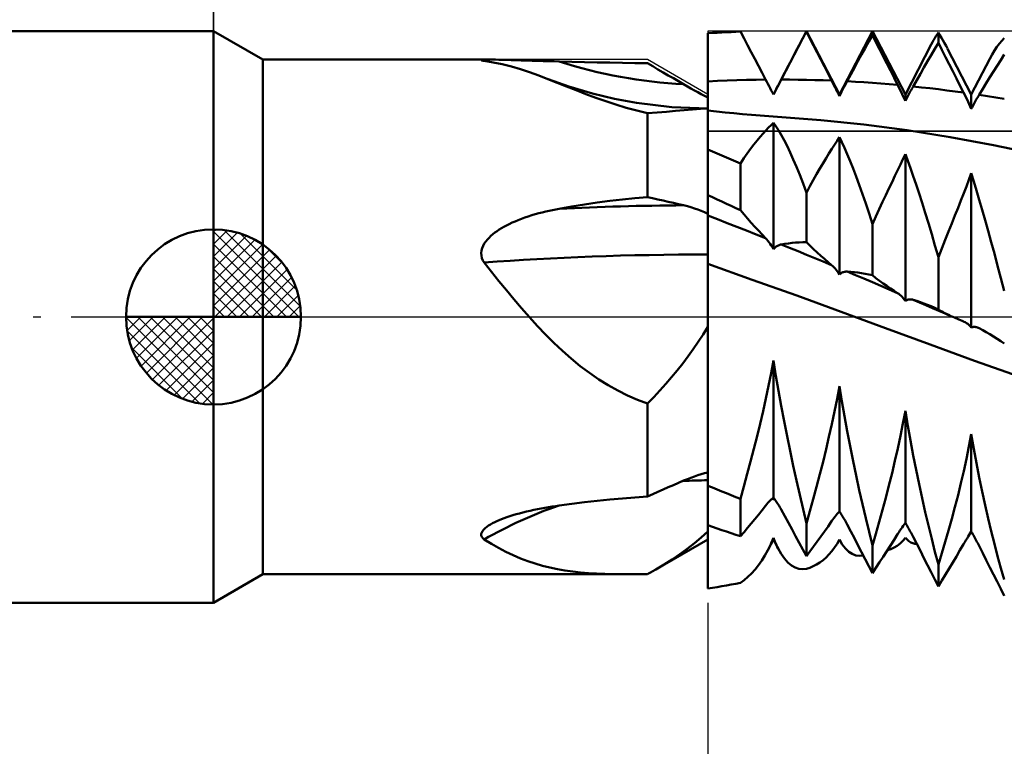
# Model space of a CAD drawing. Units: millimetres. Extents: x -81 to 97, y -45 to 45.
# Drawn here: x -7 to 28, y -15 to 10 of the extents above; entities that cross this region are included whole.
import ezdxf

# ---------------------------------------------------------------- set-up
doc = ezdxf.new("R2010")
doc.units = ezdxf.units.MM
doc.header["$LTSCALE"] = 5.35
doc.linetypes.add('cc_dim_arrow', pattern=[0])
doc.linetypes.add('LONGDASH_DASH', pattern=[0.85, 0.4, -0.2, 0.05, -0.2])
for name, color, linetype in [('1', 4, 'CONTINUOUS'), ('2', 7, 'CONTINUOUS'), ('4', 2, 'LONGDASH_DASH'), ('CUT', 1, 'CONTINUOUS'), ('NOCUT', 7, 'CONTINUOUS'), ('SK1', 4, 'CONTINUOUS'), ('SK2', 7, 'CONTINUOUS'), ('SK4', 2, 'LONGDASH_DASH')]:
    doc.layers.add(name, color=color, linetype=linetype)

msp = doc.modelspace()

# ---------------------------------------------------------------- linework, layer by layer
at = {"color": 4, "linetype": 'cc_dim_arrow'}
for p, q in [((0, 2.983), (0.077, 3.06)), ((0, 2.55), (0.474, 3.024)), ((0, 2.983), (2.983, 0)), ((0, 2.117), (0.83, 2.946)), ((0, 1.684), (1.153, 2.836)), ((0.377, 3.039), (3.039, 0.377)), ((0.932, 2.917), (2.917, 0.932)), ((0, 1.25), (1.447, 2.698)), ((0, 2.55), (2.55, 0)), ((0, 0.817), (1.717, 2.534)), ((1.82, 2.462), (2.462, 1.82)), ((0, 0.384), (1.964, 2.349)), ((0, 2.117), (2.117, 0)), ((0.049, 0), (2.189, 2.14)), ((0.482, 0), (2.392, 1.91)), ((0, 1.684), (1.684, 0)), ((0.915, 0), (2.574, 1.659)), ((1.348, 0), (2.731, 1.383)), ((0, 1.25), (1.25, 0)), ((1.781, 0), (2.864, 1.082)), ((0, 0.817), (0.817, 0)), ((2.214, 0), (2.968, 0.754)), ((0, 0.384), (0.384, 0)), ((2.647, 0), (3.037, 0.39)), ((-3.06, -0.077), (-2.983, 0)), ((-3.024, -0.474), (-2.55, 0)), ((-2.946, -0.83), (-2.117, 0)), ((-2.836, -1.153), (-1.684, 0)), ((-2.698, -1.447), (-1.25, 0)), ((-2.647, 0), (0, -2.647)), ((-2.534, -1.717), (-0.817, 0)), ((-2.349, -1.964), (-0.384, 0)), ((-2.214, 0), (0, -2.214)), ((-1.781, 0), (0, -1.781)), ((-1.348, 0), (0, -1.348)), ((-0.915, 0), (0, -0.915)), ((-0.482, 0), (0, -0.482)), ((-0.049, 0), (0, -0.049)), ((-3.062, -0.019), (-0.019, -3.062)), ((-2.14, -2.189), (0, -0.049)), ((-3.021, -0.492), (-0.492, -3.021)), ((-1.91, -2.392), (0, -0.482)), ((-1.659, -2.574), (0, -0.915)), ((-2.863, -1.084), (-1.084, -2.863)), ((-1.383, -2.731), (0, -1.348)), ((-1.082, -2.864), (0, -1.781)), ((-0.754, -2.968), (0, -2.214)), ((-0.39, -3.037), (0, -2.647))]:
    msp.add_line(p, q, dxfattribs=at)
at = {"layer": '1', "color": 4, "linetype": 'CONTINUOUS', "lineweight": 50}
for p, q in [((1.732, 9), (0, 10)), ((0, -10), (0, 10)), ((19.6, 7.782), (20.755, 10)), ((21.909, 7.782), (20.755, 10)), ((20.755, 9.988), (20.755, 10)), ((21.909, 7.782), (23.064, 10)), ((24.218, 7.782), (23.064, 10)), ((23.064, 9.859), (23.064, 10)), ((17.3, 9.92), (17.463, 9.931)), ((17.3, -9.501), (17.3, 9.92)), ((17.463, 9.931), (17.627, 9.94)), ((17.627, 9.94), (17.791, 9.949)), ((17.791, 9.949), (17.954, 9.957)), ((17.954, 9.957), (18.118, 9.964)), ((18.118, 9.964), (18.282, 9.971)), ((18.282, 9.971), (18.445, 9.977)), ((18.571, 9.74), (18.445, 9.977)), ((18.697, 9.502), (18.571, 9.74)), ((20.503, 9.51), (20.629, 9.75)), ((20.629, 9.75), (20.755, 9.988)), ((20.88, 9.743), (20.755, 9.988)), ((21.006, 9.498), (20.88, 9.743)), ((22.938, 9.632), (23.064, 9.859)), ((23.189, 9.611), (23.064, 9.859)), ((25.167, 9.604), (25.208, 9.677)), ((25.208, 9.677), (25.249, 9.748)), ((25.249, 9.748), (25.29, 9.817)), ((25.29, 9.817), (25.331, 9.883)), ((25.331, 9.883), (25.373, 9.946)), ((25.427, 9.858), (25.373, 9.946)), ((25.373, 9.588), (25.373, 9.946)), ((25.481, 9.767), (25.427, 9.858)), ((25.535, 9.674), (25.481, 9.767)), ((25.588, 9.58), (25.535, 9.674)), ((27.509, 9.558), (27.595, 9.662)), ((27.595, 9.662), (27.682, 9.753)), ((18.823, 9.264), (18.697, 9.502)), ((20.377, 9.271), (20.503, 9.51)), ((21.132, 9.252), (21.006, 9.498)), ((22.686, 9.173), (22.812, 9.403)), ((22.812, 9.403), (22.938, 9.632)), ((23.315, 9.361), (23.189, 9.611)), ((23.441, 9.112), (23.315, 9.361)), ((24.218, 7.782), (25.126, 9.526)), ((25.121, 9.159), (25.247, 9.374)), ((25.126, 9.527), (25.167, 9.604)), ((25.247, 9.374), (25.373, 9.588)), ((25.498, 9.338), (25.373, 9.588)), ((25.624, 9.089), (25.498, 9.338)), ((25.641, 9.483), (25.588, 9.58)), ((25.693, 9.384), (25.641, 9.483)), ((26.527, 7.782), (25.694, 9.382)), ((27.258, 9.18), (27.341, 9.317)), ((27.341, 9.317), (27.425, 9.444)), ((27.425, 9.444), (27.509, 9.558)), ((1.732, 9), (9.655, 9)), ((1.732, -9), (1.732, 9)), ((9.372, 8.981), (9.374, 8.983)), ((9.374, 8.978), (9.372, 8.981)), ((9.374, 8.983), (9.378, 8.986)), ((9.378, 8.975), (9.374, 8.978)), ((9.378, 8.986), (9.384, 8.988)), ((9.386, 8.972), (9.378, 8.975)), ((9.384, 8.988), (9.393, 8.99)), ((9.397, 8.969), (9.386, 8.972)), ((9.393, 8.99), (9.404, 8.991)), ((9.412, 8.965), (9.397, 8.969)), ((9.404, 8.991), (9.417, 8.993)), ((9.431, 8.961), (9.412, 8.965)), ((9.417, 8.993), (9.432, 8.994)), ((9.432, 8.994), (9.448, 8.995)), ((9.448, 8.995), (9.467, 8.996)), ((9.467, 8.996), (9.486, 8.997)), ((9.486, 8.997), (9.507, 8.998)), ((9.507, 8.998), (9.529, 8.999)), ((9.529, 8.999), (9.553, 8.999)), ((9.553, 8.999), (9.577, 9)), ((9.577, 9), (9.602, 9)), ((9.602, 9), (9.628, 9)), ((9.628, 9), (9.655, 9)), ((9.761, 8.999), (9.655, 9)), ((9.875, 8.998), (9.761, 8.999)), ((9.993, 8.996), (9.875, 8.998)), ((10.123, 8.992), (9.993, 8.996)), ((10.265, 8.989), (10.123, 8.992)), ((10.42, 8.984), (10.265, 8.989)), ((10.587, 8.979), (10.42, 8.984)), ((10.766, 8.974), (10.587, 8.979)), ((10.956, 8.968), (10.766, 8.974)), ((11.149, 8.962), (10.956, 8.968)), ((11.344, 8.956), (11.149, 8.962)), ((18.949, 9.024), (18.823, 9.264)), ((19.075, 8.784), (18.949, 9.024)), ((20.125, 8.788), (20.251, 9.03)), ((20.251, 9.03), (20.377, 9.271)), ((21.259, 9.006), (21.132, 9.252)), ((21.385, 8.76), (21.259, 9.006)), ((22.56, 8.941), (22.686, 9.173)), ((23.568, 8.863), (23.441, 9.112)), ((24.995, 8.942), (25.121, 9.159)), ((25.75, 8.84), (25.624, 9.089)), ((26.527, 7.782), (27.176, 9.028)), ((27.177, 9.03), (27.258, 9.18)), ((27.43, 8.787), (27.556, 8.985)), ((27.556, 8.985), (27.682, 9.182)), ((9.452, 8.958), (9.431, 8.961)), ((9.476, 8.954), (9.452, 8.958)), ((9.789, 8.904), (9.476, 8.954)), ((10.107, 8.838), (9.789, 8.904)), ((10.427, 8.756), (10.107, 8.838)), ((10.745, 8.661), (10.427, 8.756)), ((11.064, 8.555), (10.745, 8.661)), ((11.537, 8.951), (11.344, 8.956)), ((11.73, 8.946), (11.537, 8.951)), ((11.919, 8.941), (11.73, 8.946)), ((12.105, 8.936), (11.919, 8.941)), ((12.546, 8.925), (12.105, 8.935)), ((12.987, 8.914), (12.546, 8.925)), ((13.428, 8.904), (12.987, 8.914)), ((13.87, 8.895), (13.428, 8.904)), ((14.311, 8.886), (13.87, 8.895)), ((14.751, 8.878), (14.311, 8.886)), ((15.191, 8.871), (14.751, 8.878)), ((15.374, 8.765), (15.191, 8.871)), ((15.556, 8.659), (15.374, 8.765)), ((15.738, 8.553), (15.556, 8.659)), ((19.202, 8.543), (19.075, 8.784)), ((19.998, 8.546), (20.125, 8.788)), ((21.512, 8.513), (21.385, 8.76)), ((22.307, 8.475), (22.433, 8.709)), ((22.433, 8.709), (22.56, 8.941)), ((23.694, 8.613), (23.568, 8.863)), ((24.743, 8.505), (24.869, 8.724)), ((24.869, 8.724), (24.995, 8.942)), ((25.876, 8.591), (25.75, 8.84)), ((27.304, 8.586), (27.43, 8.787)), ((11.384, 8.44), (11.064, 8.555)), ((11.708, 8.317), (11.384, 8.44)), ((12.03, 8.191), (11.708, 8.317)), ((12.435, 8.057), (11.709, 8.316)), ((15.919, 8.449), (15.738, 8.553)), ((16.099, 8.345), (15.919, 8.449)), ((16.279, 8.241), (16.099, 8.345)), ((17.976, 8.27), (18.314, 8.282)), ((18.314, 8.282), (18.652, 8.291)), ((18.652, 8.291), (18.99, 8.298)), ((18.99, 8.298), (19.328, 8.302)), ((19.328, 8.302), (19.202, 8.543)), ((19.369, 8.224), (19.328, 8.302)), ((19.847, 8.257), (19.871, 8.304)), ((19.871, 8.304), (19.998, 8.546)), ((20.166, 8.302), (19.871, 8.304)), ((20.46, 8.298), (20.166, 8.302)), ((20.755, 8.293), (20.46, 8.298)), ((21.049, 8.286), (20.755, 8.293)), ((21.344, 8.277), (21.049, 8.286)), ((21.638, 8.266), (21.344, 8.277)), ((21.638, 8.266), (21.512, 8.513)), ((22.18, 8.241), (22.307, 8.475)), ((23.821, 8.364), (23.694, 8.613)), ((23.947, 8.114), (23.821, 8.364)), ((24.489, 8.062), (24.616, 8.284)), ((24.616, 8.284), (24.743, 8.505)), ((26.003, 8.342), (25.876, 8.591)), ((26.129, 8.094), (26.003, 8.342)), ((27.052, 8.18), (27.178, 8.384)), ((27.178, 8.384), (27.304, 8.586)), ((12.357, 8.061), (12.03, 8.191)), ((12.691, 7.928), (12.357, 8.061)), ((13.271, 7.809), (12.435, 8.057)), ((13.034, 7.796), (12.691, 7.928)), ((16.457, 8.139), (16.279, 8.241)), ((16.587, 8.065), (16.457, 8.139)), ((16.713, 7.993), (16.587, 8.065)), ((16.837, 7.924), (16.713, 7.993)), ((17.3, 8.239), (17.638, 8.256)), ((17.638, 8.256), (17.976, 8.27)), ((19.409, 8.148), (19.369, 8.224)), ((19.449, 8.072), (19.409, 8.148)), ((19.488, 7.997), (19.449, 8.072)), ((19.526, 7.924), (19.488, 7.997)), ((19.674, 7.923), (19.698, 7.971)), ((19.698, 7.971), (19.723, 8.019)), ((19.723, 8.019), (19.748, 8.066)), ((19.748, 8.066), (19.773, 8.114)), ((19.773, 8.114), (19.798, 8.162)), ((19.798, 8.162), (19.822, 8.209)), ((19.822, 8.209), (19.847, 8.257)), ((21.679, 8.187), (21.638, 8.266)), ((21.719, 8.108), (21.679, 8.187)), ((21.758, 8.029), (21.719, 8.108)), ((21.797, 7.952), (21.758, 8.029)), ((21.835, 7.875), (21.797, 7.952)), ((22.007, 7.915), (22.032, 7.962)), ((22.032, 7.962), (22.057, 8.01)), ((22.057, 8.01), (22.082, 8.057)), ((22.082, 8.057), (22.106, 8.103)), ((22.106, 8.103), (22.131, 8.149)), ((22.131, 8.149), (22.155, 8.195)), ((22.155, 8.195), (22.18, 8.241)), ((22.474, 8.225), (22.18, 8.241)), ((22.769, 8.206), (22.474, 8.225)), ((23.064, 8.186), (22.769, 8.206)), ((23.358, 8.164), (23.064, 8.186)), ((23.653, 8.14), (23.358, 8.164)), ((23.947, 8.114), (23.653, 8.14)), ((23.988, 8.034), (23.947, 8.114)), ((24.028, 7.954), (23.988, 8.034)), ((24.067, 7.873), (24.028, 7.954)), ((24.391, 7.885), (24.416, 7.93)), ((24.416, 7.93), (24.44, 7.974)), ((24.44, 7.974), (24.465, 8.018)), ((24.465, 8.018), (24.489, 8.062)), ((24.784, 8.03), (24.489, 8.062)), ((25.078, 7.997), (24.784, 8.03)), ((25.373, 7.962), (25.078, 7.997)), ((25.667, 7.925), (25.373, 7.962)), ((26.256, 7.846), (26.129, 8.094)), ((26.799, 7.767), (26.925, 7.974)), ((26.925, 7.974), (27.052, 8.18)), ((13.381, 7.667), (13.034, 7.796)), ((14.033, 7.628), (13.271, 7.809)), ((13.732, 7.542), (13.381, 7.667)), ((14.812, 7.484), (14.033, 7.628)), ((16.958, 7.857), (16.837, 7.924)), ((17.075, 7.793), (16.958, 7.857)), ((17.189, 7.732), (17.075, 7.793)), ((17.3, 7.673), (17.189, 7.732)), ((19.564, 7.852), (19.526, 7.924)), ((19.6, 7.782), (19.564, 7.852)), ((19.6, 7.782), (19.624, 7.829)), ((19.6, 7.782), (19.6, 7.782)), ((19.624, 7.829), (19.649, 7.876)), ((19.649, 7.876), (19.674, 7.923)), ((21.873, 7.799), (21.835, 7.875)), ((21.909, 7.725), (21.873, 7.799)), ((21.909, 7.725), (21.909, 7.782)), ((21.909, 7.725), (21.933, 7.772)), ((21.933, 7.772), (21.958, 7.82)), ((21.958, 7.82), (21.982, 7.867)), ((21.982, 7.867), (22.007, 7.915)), ((24.106, 7.793), (24.067, 7.873)), ((24.144, 7.714), (24.106, 7.793)), ((24.182, 7.635), (24.144, 7.714)), ((24.218, 7.556), (24.182, 7.635)), ((24.218, 7.556), (24.218, 7.782)), ((24.218, 7.556), (24.243, 7.604)), ((24.243, 7.604), (24.267, 7.652)), ((24.267, 7.652), (24.292, 7.699)), ((24.292, 7.699), (24.316, 7.746)), ((24.316, 7.746), (24.341, 7.793)), ((24.341, 7.793), (24.366, 7.839)), ((24.366, 7.839), (24.391, 7.885)), ((25.961, 7.887), (25.667, 7.925)), ((26.256, 7.846), (25.961, 7.887)), ((26.296, 7.766), (26.256, 7.846)), ((26.337, 7.686), (26.296, 7.766)), ((26.376, 7.605), (26.337, 7.686)), ((26.415, 7.523), (26.376, 7.605)), ((26.527, 7.28), (26.527, 7.782)), ((26.675, 7.556), (26.7, 7.6)), ((26.7, 7.6), (26.725, 7.643)), ((26.725, 7.643), (26.75, 7.685)), ((26.75, 7.685), (26.774, 7.726)), ((26.774, 7.726), (26.799, 7.767)), ((27.093, 7.722), (26.799, 7.767)), ((27.387, 7.674), (27.093, 7.722)), ((27.682, 7.625), (27.387, 7.674)), ((14.088, 7.425), (13.732, 7.542)), ((14.45, 7.316), (14.088, 7.425)), ((14.817, 7.216), (14.45, 7.316)), ((16.048, 7.337), (14.812, 7.484)), ((17.3, 7.288), (16.048, 7.337)), ((16.479, 7.23), (16.768, 7.254)), ((16.768, 7.254), (17.042, 7.274)), ((17.042, 7.274), (17.3, 7.285)), ((26.453, 7.442), (26.415, 7.523)), ((26.491, 7.36), (26.453, 7.442)), ((26.527, 7.28), (26.491, 7.36)), ((26.527, 7.28), (26.552, 7.327)), ((26.552, 7.327), (26.576, 7.374)), ((26.576, 7.374), (26.601, 7.42)), ((26.601, 7.42), (26.626, 7.466)), ((26.626, 7.466), (26.65, 7.511)), ((26.65, 7.511), (26.675, 7.556)), ((15.191, 7.128), (14.817, 7.216)), ((15.191, 7.128), (15.532, 7.15)), ((15.191, 4.184), (15.191, 7.128)), ((15.532, 7.15), (15.861, 7.176)), ((15.861, 7.176), (16.177, 7.203)), ((16.177, 7.203), (16.479, 7.23)), ((17.606, 7.182), (17.3, 7.214)), ((17.912, 7.151), (17.606, 7.182)), ((18.218, 7.123), (17.912, 7.151)), ((18.523, 7.096), (18.218, 7.123)), ((18.829, 7.07), (18.523, 7.096)), ((19.135, 7.047), (18.829, 7.07)), ((19.441, 7.025), (19.135, 7.047)), ((19.747, 7.004), (19.441, 7.025)), ((21.257, 6.887), (19.747, 7.004)), ((19.334, 6.524), (19.428, 6.622)), ((19.428, 6.622), (19.517, 6.709)), ((19.517, 6.709), (19.6, 6.785)), ((19.687, 6.668), (19.6, 6.785)), ((19.6, 2.374), (19.6, 6.785)), ((19.779, 6.528), (19.687, 6.668)), ((22.767, 6.729), (21.257, 6.887)), ((24.278, 6.528), (22.767, 6.729)), ((19.027, 6.167), (19.134, 6.297)), ((19.134, 6.297), (19.236, 6.416)), ((19.236, 6.416), (19.334, 6.524)), ((19.875, 6.367), (19.779, 6.528)), ((19.976, 6.184), (19.875, 6.367)), ((21.826, 6.162), (21.909, 6.288)), ((21.996, 6.111), (21.909, 6.288)), ((21.909, 1.488), (21.909, 6.288)), ((25.788, 6.287), (24.278, 6.528)), ((27.298, 6.009), (25.788, 6.287)), ((18.686, 5.718), (18.803, 5.878)), ((18.803, 5.878), (18.916, 6.028)), ((18.916, 6.028), (19.027, 6.167)), ((20.079, 5.98), (19.976, 6.184)), ((20.186, 5.756), (20.079, 5.98)), ((21.545, 5.719), (21.644, 5.877)), ((21.644, 5.877), (21.737, 6.024)), ((21.737, 6.024), (21.826, 6.162)), ((22.088, 5.912), (21.996, 6.111)), ((22.184, 5.692), (22.088, 5.912)), ((28.809, 5.695), (27.298, 6.009)), ((17.463, 5.785), (17.3, 5.853)), ((17.627, 5.717), (17.463, 5.785)), ((17.79, 5.648), (17.627, 5.717)), ((17.954, 5.579), (17.79, 5.648)), ((18.118, 5.51), (17.954, 5.579)), ((18.445, 5.37), (18.567, 5.549)), ((18.567, 5.549), (18.686, 5.718)), ((20.295, 5.511), (20.186, 5.756)), ((21.336, 5.374), (21.443, 5.551)), ((21.443, 5.551), (21.545, 5.719)), ((22.285, 5.452), (22.184, 5.692)), ((24.046, 5.334), (24.135, 5.521)), ((24.135, 5.521), (24.218, 5.697)), ((24.305, 5.461), (24.218, 5.697)), ((24.218, 0.565), (24.218, 5.697)), ((18.282, 5.44), (18.118, 5.51)), ((18.445, 5.37), (18.282, 5.44)), ((18.445, 3.729), (18.445, 5.37)), ((20.407, 5.248), (20.295, 5.511)), ((20.521, 4.965), (20.407, 5.248)), ((21.112, 4.989), (21.225, 5.186)), ((21.225, 5.186), (21.336, 5.374)), ((22.389, 5.192), (22.285, 5.452)), ((22.495, 4.913), (22.389, 5.192)), ((23.953, 5.139), (24.046, 5.334)), ((24.397, 5.205), (24.305, 5.461)), ((24.493, 4.928), (24.397, 5.205)), ((20.637, 4.664), (20.521, 4.965)), ((20.995, 4.783), (21.112, 4.989)), ((22.605, 4.615), (22.495, 4.913)), ((23.752, 4.719), (23.854, 4.934)), ((23.854, 4.934), (23.953, 5.139)), ((24.594, 4.633), (24.493, 4.928)), ((26.444, 4.799), (26.527, 5.023)), ((26.614, 4.733), (26.527, 5.023)), ((26.527, -0.367), (26.527, 5.023)), ((20.755, 4.344), (20.637, 4.664)), ((20.755, 4.344), (20.876, 4.568)), ((20.876, 4.568), (20.995, 4.783)), ((22.717, 4.299), (22.605, 4.615)), ((23.535, 4.263), (23.645, 4.496)), ((23.645, 4.496), (23.752, 4.719)), ((24.698, 4.319), (24.594, 4.633)), ((26.262, 4.324), (26.355, 4.566)), ((26.355, 4.566), (26.444, 4.799)), ((26.706, 4.423), (26.614, 4.733)), ((14.315, 4.105), (14.754, 4.148)), ((14.754, 4.148), (15.191, 4.184)), ((15.372, 4.148), (15.191, 4.184)), ((15.554, 4.11), (15.372, 4.148)), ((17.463, 4.188), (17.3, 4.263)), ((17.627, 4.112), (17.463, 4.188)), ((20.755, 2.617), (20.755, 4.344)), ((22.831, 3.966), (22.717, 4.299)), ((23.421, 4.022), (23.535, 4.263)), ((24.804, 3.988), (24.698, 4.319)), ((26.164, 4.074), (26.262, 4.324)), ((26.803, 4.095), (26.706, 4.423)), ((12.105, 3.785), (12.548, 3.863)), ((12.548, 3.863), (12.991, 3.935)), ((12.991, 3.935), (13.433, 3.999)), ((13.433, 3.999), (13.874, 4.056)), ((13.874, 4.056), (14.315, 4.105)), ((15.735, 4.071), (15.554, 4.11)), ((15.916, 4.031), (15.735, 4.071)), ((16.097, 3.99), (15.916, 4.031)), ((16.277, 3.948), (16.097, 3.99)), ((16.457, 3.904), (16.277, 3.948)), ((16.587, 3.871), (16.457, 3.904)), ((16.714, 3.834), (16.587, 3.871)), ((16.837, 3.794), (16.714, 3.834)), ((16.958, 3.752), (16.837, 3.794)), ((17.791, 4.036), (17.627, 4.112)), ((17.954, 3.96), (17.791, 4.036)), ((18.118, 3.883), (17.954, 3.96)), ((18.282, 3.806), (18.118, 3.883)), ((18.445, 3.729), (18.282, 3.806)), ((22.946, 3.615), (22.831, 3.966)), ((23.304, 3.772), (23.421, 4.022)), ((24.914, 3.641), (24.804, 3.988)), ((25.954, 3.546), (26.061, 3.814)), ((26.061, 3.814), (26.164, 4.074)), ((26.903, 3.75), (26.803, 4.095)), ((10.776, 3.432), (10.895, 3.474)), ((10.895, 3.474), (11.016, 3.515)), ((11.016, 3.515), (11.139, 3.554)), ((11.139, 3.554), (11.262, 3.59)), ((11.262, 3.59), (11.384, 3.624)), ((11.384, 3.624), (11.507, 3.656)), ((11.507, 3.656), (11.629, 3.686)), ((11.629, 3.686), (11.75, 3.713)), ((11.75, 3.713), (11.87, 3.739)), ((11.87, 3.739), (11.988, 3.763)), ((11.988, 3.763), (12.105, 3.785)), ((17.075, 3.706), (16.958, 3.752)), ((17.189, 3.659), (17.075, 3.706)), ((17.3, 3.609), (17.189, 3.659)), ((17.638, 3.414), (17.3, 3.544)), ((18.571, 3.582), (18.445, 3.729)), ((18.697, 3.437), (18.571, 3.582)), ((23.064, 3.248), (22.946, 3.615)), ((23.064, 3.248), (23.185, 3.514)), ((23.185, 3.514), (23.304, 3.772)), ((25.026, 3.276), (24.914, 3.641)), ((25.844, 3.27), (25.954, 3.546)), ((27.007, 3.388), (26.903, 3.75)), ((10.002, 3.056), (10.082, 3.105)), ((10.082, 3.105), (10.167, 3.154)), ((10.167, 3.154), (10.256, 3.203)), ((10.256, 3.203), (10.351, 3.25)), ((10.351, 3.25), (10.45, 3.297)), ((10.45, 3.297), (10.554, 3.343)), ((10.554, 3.343), (10.663, 3.388)), ((10.663, 3.388), (10.776, 3.432)), ((17.976, 3.283), (17.638, 3.414)), ((18.314, 3.152), (17.976, 3.283)), ((18.652, 3.019), (18.314, 3.152)), ((18.823, 3.295), (18.697, 3.437)), ((18.949, 3.155), (18.823, 3.295)), ((19.075, 3.018), (18.949, 3.155)), ((23.064, 1.458), (23.064, 3.248)), ((25.14, 2.896), (25.026, 3.276)), ((25.73, 2.987), (25.844, 3.27)), ((27.113, 3.011), (27.007, 3.388)), ((0, 0), (0, 3.062)), ((9.586, 2.706), (9.647, 2.772)), ((9.647, 2.772), (9.712, 2.835)), ((9.712, 2.835), (9.781, 2.895)), ((9.781, 2.895), (9.853, 2.952)), ((9.853, 2.952), (9.927, 3.005)), ((9.927, 3.005), (10.002, 3.056)), ((18.99, 2.886), (18.652, 3.019)), ((19.328, 2.752), (18.99, 2.886)), ((19.202, 2.883), (19.075, 3.018)), ((19.328, 2.752), (19.202, 2.883)), ((25.255, 2.501), (25.14, 2.896)), ((25.614, 2.695), (25.73, 2.987)), ((27.223, 2.619), (27.113, 3.011)), ((9.405, 2.403), (9.438, 2.485)), ((9.438, 2.485), (9.48, 2.563)), ((9.48, 2.563), (9.53, 2.637)), ((9.53, 2.637), (9.586, 2.706)), ((19.369, 2.708), (19.328, 2.752)), ((19.409, 2.66), (19.369, 2.708)), ((19.449, 2.609), (19.409, 2.66)), ((19.488, 2.555), (19.449, 2.609)), ((19.526, 2.498), (19.488, 2.555)), ((19.564, 2.437), (19.526, 2.498)), ((19.6, 2.374), (19.564, 2.437)), ((19.624, 2.398), (19.649, 2.421)), ((19.649, 2.421), (19.674, 2.441)), ((19.674, 2.441), (19.698, 2.459)), ((19.698, 2.459), (19.723, 2.475)), ((19.723, 2.475), (19.748, 2.49)), ((19.748, 2.49), (19.773, 2.502)), ((19.773, 2.502), (19.798, 2.513)), ((19.798, 2.513), (19.822, 2.522)), ((19.822, 2.522), (19.847, 2.529)), ((19.847, 2.529), (19.871, 2.534)), ((19.871, 2.534), (19.998, 2.556)), ((20.166, 2.416), (19.871, 2.534)), ((19.998, 2.556), (20.125, 2.574)), ((20.125, 2.574), (20.251, 2.589)), ((20.46, 2.296), (20.166, 2.416)), ((20.251, 2.589), (20.377, 2.601)), ((20.377, 2.601), (20.503, 2.609)), ((20.503, 2.609), (20.629, 2.615)), ((20.629, 2.615), (20.755, 2.617)), ((20.88, 2.494), (20.755, 2.617)), ((21.006, 2.374), (20.88, 2.494)), ((25.373, 2.091), (25.255, 2.501)), ((25.494, 2.396), (25.614, 2.695)), ((27.335, 2.213), (27.223, 2.619)), ((9.373, 2.232), (9.382, 2.319)), ((9.377, 2.144), (9.373, 2.232)), ((9.397, 2.059), (9.377, 2.144)), ((9.382, 2.319), (9.405, 2.403)), ((19.6, 2.374), (19.624, 2.398)), ((20.755, 2.176), (20.46, 2.296)), ((21.049, 2.056), (20.755, 2.176)), ((21.132, 2.256), (21.006, 2.374)), ((21.259, 2.141), (21.132, 2.256)), ((21.385, 2.029), (21.259, 2.141)), ((25.373, 2.091), (25.494, 2.396)), ((25.373, 0.26), (25.373, 2.091)), ((27.449, 1.792), (27.335, 2.213)), ((9.43, 1.977), (9.397, 2.059)), ((9.476, 1.901), (9.43, 1.977)), ((9.733, 1.577), (9.476, 1.901)), ((18.857, 1.303), (17.3, 1.852)), ((21.344, 1.934), (21.049, 2.056)), ((21.638, 1.813), (21.344, 1.934)), ((21.512, 1.919), (21.385, 2.029)), ((21.638, 1.813), (21.512, 1.919)), ((21.679, 1.777), (21.638, 1.813)), ((21.719, 1.737), (21.679, 1.777)), ((21.758, 1.694), (21.719, 1.737)), ((27.564, 1.359), (27.449, 1.792)), ((9.991, 1.255), (9.733, 1.577)), ((21.797, 1.648), (21.758, 1.694)), ((21.835, 1.597), (21.797, 1.648)), ((21.873, 1.544), (21.835, 1.597)), ((21.909, 1.488), (21.873, 1.544)), ((21.909, 1.488), (21.933, 1.507)), ((21.933, 1.507), (21.958, 1.524)), ((21.958, 1.524), (21.982, 1.538)), ((21.982, 1.538), (22.007, 1.551)), ((22.007, 1.551), (22.032, 1.562)), ((22.032, 1.562), (22.057, 1.571)), ((22.057, 1.571), (22.082, 1.578)), ((22.082, 1.578), (22.106, 1.583)), ((22.106, 1.583), (22.131, 1.586)), ((22.131, 1.586), (22.155, 1.587)), ((22.18, 1.587), (22.155, 1.587)), ((22.474, 1.463), (22.18, 1.587)), ((22.307, 1.578), (22.18, 1.587)), ((22.433, 1.566), (22.307, 1.578)), ((22.56, 1.551), (22.433, 1.566)), ((22.769, 1.339), (22.474, 1.463)), ((22.686, 1.533), (22.56, 1.551)), ((22.812, 1.511), (22.686, 1.533)), ((22.938, 1.486), (22.812, 1.511)), ((23.064, 1.458), (22.938, 1.486)), ((23.189, 1.36), (23.064, 1.458)), ((10.252, 0.935), (9.991, 1.255)), ((20.414, 0.746), (18.857, 1.303)), ((23.064, 1.214), (22.769, 1.339)), ((23.358, 1.088), (23.064, 1.214)), ((23.315, 1.265), (23.189, 1.36)), ((23.441, 1.173), (23.315, 1.265)), ((23.653, 0.962), (23.358, 1.088)), ((23.568, 1.084), (23.441, 1.173)), ((23.694, 0.998), (23.568, 1.084)), ((27.682, 0.913), (27.564, 1.359)), ((10.517, 0.617), (10.252, 0.935)), ((21.971, 0.181), (20.414, 0.746)), ((23.947, 0.835), (23.653, 0.962)), ((23.821, 0.915), (23.694, 0.998)), ((23.947, 0.835), (23.821, 0.915)), ((23.988, 0.808), (23.947, 0.835)), ((24.028, 0.776), (23.988, 0.808)), ((24.067, 0.741), (24.028, 0.776)), ((24.106, 0.702), (24.067, 0.741)), ((24.144, 0.66), (24.106, 0.702)), ((10.786, 0.301), (10.517, 0.617)), ((24.182, 0.614), (24.144, 0.66)), ((24.218, 0.565), (24.182, 0.614)), ((24.218, 0.565), (24.243, 0.578)), ((24.243, 0.578), (24.267, 0.59)), ((24.267, 0.59), (24.292, 0.599)), ((24.292, 0.599), (24.316, 0.606)), ((24.316, 0.606), (24.341, 0.611)), ((24.341, 0.611), (24.366, 0.614)), ((24.366, 0.614), (24.391, 0.615)), ((24.416, 0.614), (24.391, 0.615)), ((24.44, 0.611), (24.416, 0.614)), ((24.465, 0.607), (24.44, 0.611)), ((24.489, 0.6), (24.465, 0.607)), ((24.714, 0.503), (24.489, 0.6)), ((24.616, 0.561), (24.489, 0.6)), ((24.743, 0.519), (24.616, 0.561)), ((24.938, 0.406), (24.714, 0.503)), ((24.869, 0.473), (24.743, 0.519)), ((24.995, 0.424), (24.869, 0.473)), ((25.163, 0.31), (24.938, 0.406)), ((25.121, 0.373), (24.995, 0.424)), ((25.247, 0.318), (25.121, 0.373)), ((0, 0), (-3.062, 0)), ((0, 0), (3.062, 0)), ((0, -3.062), (0, 0)), ((11.061, -0.012), (10.786, 0.301)), ((23.528, -0.391), (21.971, 0.181)), ((25.387, 0.213), (25.163, 0.31)), ((25.373, 0.26), (25.247, 0.318)), ((25.45, 0.217), (25.373, 0.26)), ((25.612, 0.116), (25.387, 0.213)), ((25.527, 0.175), (25.45, 0.217)), ((25.604, 0.135), (25.527, 0.175)), ((25.682, 0.095), (25.604, 0.135)), ((25.836, 0.02), (25.612, 0.116)), ((25.759, 0.057), (25.682, 0.095)), ((25.836, 0.02), (25.759, 0.057)), ((25.843, 0.016), (25.836, 0.02)), ((25.851, 0.013), (25.843, 0.016)), ((25.858, 0.01), (25.851, 0.013)), ((25.865, 0.007), (25.858, 0.01)), ((25.872, 0.003), (25.865, 0.007)), ((25.879, 0), (25.872, 0.003)), ((25.933, -0.025), (25.879, 0)), ((11.341, -0.319), (11.061, -0.012)), ((11.625, -0.617), (11.341, -0.319)), ((25.986, -0.049), (25.933, -0.025)), ((26.04, -0.072), (25.986, -0.049)), ((26.094, -0.095), (26.04, -0.072)), ((26.148, -0.117), (26.094, -0.095)), ((26.202, -0.139), (26.148, -0.117)), ((26.256, -0.16), (26.202, -0.139)), ((26.258, -0.161), (26.256, -0.16)), ((26.261, -0.162), (26.258, -0.161)), ((26.263, -0.163), (26.261, -0.162)), ((26.266, -0.164), (26.263, -0.163)), ((26.268, -0.165), (26.266, -0.164)), ((26.271, -0.166), (26.268, -0.165)), ((26.316, -0.188), (26.271, -0.166)), ((26.36, -0.215), (26.316, -0.188)), ((26.403, -0.246), (26.36, -0.215)), ((26.445, -0.282), (26.403, -0.246)), ((26.487, -0.323), (26.445, -0.282)), ((26.527, -0.367), (26.487, -0.323)), ((11.916, -0.908), (11.625, -0.617)), ((16.969, -0.87), (17.138, -0.611)), ((17.138, -0.611), (17.3, -0.35)), ((25.086, -0.966), (23.528, -0.391)), ((26.527, -0.367), (26.553, -0.359)), ((26.553, -0.359), (26.58, -0.353)), ((26.58, -0.353), (26.606, -0.349)), ((26.606, -0.349), (26.633, -0.348)), ((26.66, -0.35), (26.633, -0.348)), ((26.686, -0.353), (26.66, -0.35)), ((26.713, -0.359), (26.686, -0.353)), ((26.74, -0.367), (26.713, -0.359)), ((26.766, -0.377), (26.74, -0.367)), ((26.772, -0.38), (26.766, -0.377)), ((26.777, -0.382), (26.772, -0.38)), ((26.783, -0.385), (26.777, -0.382)), ((26.788, -0.387), (26.783, -0.385)), ((26.793, -0.39), (26.788, -0.387)), ((26.799, -0.393), (26.793, -0.39)), ((26.925, -0.46), (26.799, -0.393)), ((27.052, -0.531), (26.925, -0.46)), ((27.178, -0.605), (27.052, -0.531)), ((27.304, -0.682), (27.178, -0.605)), ((27.43, -0.762), (27.304, -0.682)), ((12.214, -1.188), (11.916, -0.908)), ((16.794, -1.125), (16.969, -0.87)), ((26.643, -1.53), (25.086, -0.966)), ((27.556, -0.845), (27.43, -0.762)), ((27.682, -0.931), (27.556, -0.845)), ((12.52, -1.458), (12.214, -1.188)), ((16.426, -1.624), (16.613, -1.376)), ((16.613, -1.376), (16.794, -1.125)), ((12.837, -1.717), (12.52, -1.458)), ((13.16, -1.961), (12.837, -1.717)), ((16.234, -1.869), (16.426, -1.624)), ((19.517, -1.969), (19.6, -1.528)), ((19.6, -6.315), (19.6, -1.528)), ((19.687, -2.055), (19.6, -1.529)), ((28.2, -2.082), (26.643, -1.53)), ((13.487, -2.186), (13.16, -1.961)), ((16.036, -2.109), (16.234, -1.869)), ((19.428, -2.41), (19.517, -1.969)), ((19.779, -2.584), (19.687, -2.055)), ((13.818, -2.391), (13.487, -2.186)), ((14.153, -2.578), (13.818, -2.391)), ((15.624, -2.576), (15.832, -2.345)), ((15.832, -2.345), (16.036, -2.109)), ((19.334, -2.851), (19.428, -2.41)), ((14.494, -2.746), (14.153, -2.578)), ((14.839, -2.895), (14.494, -2.746)), ((15.41, -2.803), (15.624, -2.576)), ((19.875, -3.113), (19.779, -2.584)), ((21.826, -2.862), (21.909, -2.417)), ((21.996, -2.946), (21.909, -2.417)), ((21.909, -6.805), (21.909, -2.417)), ((15.191, -3.024), (14.839, -2.895)), ((15.191, -3.024), (15.41, -2.803)), ((15.191, -6.285), (15.191, -3.024)), ((19.236, -3.292), (19.334, -2.851)), ((21.737, -3.306), (21.826, -2.862)), ((22.088, -3.474), (21.996, -2.946)), ((19.134, -3.734), (19.236, -3.292)), ((19.976, -3.641), (19.875, -3.113)), ((21.644, -3.748), (21.737, -3.306)), ((24.135, -3.724), (24.218, -3.282)), ((24.305, -3.806), (24.218, -3.282)), ((24.218, -7.207), (24.218, -3.282)), ((19.027, -4.175), (19.134, -3.734)), ((20.079, -4.166), (19.976, -3.641)), ((21.545, -4.189), (21.644, -3.748)), ((22.184, -4.001), (22.088, -3.474)), ((24.046, -4.164), (24.135, -3.724)), ((22.285, -4.523), (22.184, -4.001)), ((24.397, -4.326), (24.305, -3.806)), ((26.444, -4.535), (26.527, -4.101)), ((26.614, -4.611), (26.527, -4.101)), ((26.527, -7.506), (26.527, -4.101)), ((18.916, -4.615), (19.027, -4.175)), ((20.186, -4.688), (20.079, -4.166)), ((21.443, -4.629), (21.545, -4.189)), ((23.953, -4.601), (24.046, -4.164)), ((24.493, -4.842), (24.397, -4.326)), ((18.803, -5.055), (18.916, -4.615)), ((20.295, -5.206), (20.186, -4.688)), ((21.336, -5.067), (21.443, -4.629)), ((22.389, -5.04), (22.285, -4.523)), ((23.854, -5.036), (23.953, -4.601)), ((26.355, -4.966), (26.444, -4.535)), ((26.706, -5.116), (26.614, -4.611)), ((18.686, -5.493), (18.803, -5.055)), ((21.225, -5.504), (21.336, -5.067)), ((22.495, -5.55), (22.389, -5.04)), ((23.752, -5.468), (23.854, -5.036)), ((24.594, -5.351), (24.493, -4.842)), ((26.262, -5.393), (26.355, -4.966)), ((26.803, -5.613), (26.706, -5.116)), ((16.958, -5.539), (17.075, -5.502)), ((17.075, -5.502), (17.189, -5.47)), ((17.189, -5.47), (17.3, -5.442)), ((18.567, -5.929), (18.686, -5.493)), ((20.407, -5.719), (20.295, -5.206)), ((21.112, -5.938), (21.225, -5.504)), ((23.645, -5.897), (23.752, -5.468)), ((24.698, -5.852), (24.594, -5.351)), ((26.164, -5.815), (26.262, -5.393)), ((16.097, -5.88), (16.277, -5.802)), ((16.277, -5.802), (16.457, -5.726)), ((16.457, -5.726), (16.587, -5.673)), ((16.587, -5.673), (16.713, -5.624)), ((16.713, -5.624), (16.837, -5.579)), ((16.837, -5.579), (16.958, -5.539)), ((20.521, -6.227), (20.407, -5.719)), ((22.605, -6.054), (22.495, -5.55)), ((24.804, -6.344), (24.698, -5.852)), ((26.061, -6.235), (26.164, -5.815)), ((26.903, -6.1), (26.803, -5.613)), ((15.191, -6.285), (15.373, -6.202)), ((15.373, -6.202), (15.554, -6.12)), ((15.554, -6.12), (15.736, -6.038)), ((15.736, -6.038), (15.917, -5.959)), ((15.917, -5.959), (16.097, -5.88)), ((17.463, -5.97), (17.3, -5.903)), ((17.627, -6.037), (17.463, -5.97)), ((17.79, -6.103), (17.627, -6.037)), ((17.954, -6.169), (17.79, -6.103)), ((18.118, -6.234), (17.954, -6.169)), ((18.445, -6.364), (18.567, -5.929)), ((20.995, -6.37), (21.112, -5.938)), ((22.717, -6.551), (22.605, -6.054)), ((23.535, -6.324), (23.645, -5.897)), ((27.007, -6.578), (26.903, -6.1)), ((12.105, -6.596), (12.547, -6.537)), ((12.547, -6.537), (12.99, -6.483)), ((12.99, -6.483), (13.432, -6.433)), ((13.432, -6.433), (13.874, -6.388)), ((13.874, -6.388), (14.315, -6.348)), ((14.315, -6.348), (14.754, -6.314)), ((14.754, -6.314), (15.191, -6.285)), ((18.282, -6.299), (18.118, -6.234)), ((18.445, -6.364), (18.282, -6.299)), ((18.445, -7.672), (18.445, -6.364)), ((19.369, -6.551), (19.409, -6.503)), ((19.409, -6.503), (19.449, -6.459)), ((19.449, -6.459), (19.488, -6.418)), ((19.488, -6.418), (19.526, -6.38)), ((19.526, -6.38), (19.564, -6.346)), ((19.562, -6.366), (19.545, -6.363)), ((19.579, -6.369), (19.562, -6.366)), ((19.564, -6.346), (19.6, -6.315)), ((19.597, -6.371), (19.579, -6.369)), ((19.614, -6.374), (19.597, -6.371)), ((19.624, -6.347), (19.6, -6.315)), ((19.631, -6.377), (19.614, -6.374)), ((19.649, -6.38), (19.624, -6.347)), ((19.649, -6.38), (19.631, -6.377)), ((19.674, -6.415), (19.649, -6.38)), ((19.698, -6.451), (19.674, -6.415)), ((19.723, -6.489), (19.698, -6.451)), ((19.748, -6.528), (19.723, -6.489)), ((19.773, -6.568), (19.748, -6.528)), ((20.637, -6.729), (20.521, -6.227)), ((20.876, -6.799), (20.995, -6.37)), ((23.421, -6.747), (23.535, -6.324)), ((24.914, -6.827), (24.804, -6.344)), ((25.954, -6.65), (26.061, -6.235)), ((10.589, -6.904), (10.706, -6.871)), ((10.706, -6.871), (10.829, -6.839)), ((10.829, -6.839), (10.956, -6.808)), ((10.956, -6.808), (11.084, -6.778)), ((11.084, -6.778), (11.213, -6.75)), ((11.213, -6.75), (11.343, -6.723)), ((11.343, -6.723), (11.472, -6.699)), ((11.472, -6.699), (11.601, -6.675)), ((11.601, -6.675), (11.729, -6.653)), ((11.729, -6.653), (11.856, -6.633)), ((11.856, -6.633), (11.981, -6.614)), ((11.981, -6.614), (12.105, -6.597)), ((19.075, -6.919), (19.202, -6.761)), ((19.202, -6.761), (19.328, -6.601)), ((19.328, -6.601), (19.369, -6.551)), ((19.798, -6.609), (19.773, -6.568)), ((19.822, -6.651), (19.798, -6.609)), ((19.847, -6.693), (19.822, -6.651)), ((19.871, -6.737), (19.847, -6.693)), ((19.998, -6.967), (19.871, -6.737)), ((20.755, -7.224), (20.637, -6.729)), ((20.755, -7.224), (20.876, -6.799)), ((21.797, -6.934), (21.835, -6.888)), ((21.835, -6.888), (21.873, -6.845)), ((21.873, -6.845), (21.909, -6.805)), ((21.933, -6.841), (21.909, -6.805)), ((21.958, -6.878), (21.933, -6.841)), ((21.982, -6.916), (21.958, -6.878)), ((22.831, -7.04), (22.717, -6.551)), ((23.304, -7.166), (23.421, -6.747)), ((25.026, -7.3), (24.914, -6.827)), ((25.844, -7.061), (25.954, -6.65)), ((27.113, -7.044), (27.007, -6.578)), ((9.695, -7.257), (9.768, -7.217)), ((9.768, -7.217), (9.843, -7.179)), ((9.843, -7.179), (9.92, -7.142)), ((9.92, -7.142), (10, -7.108)), ((10, -7.108), (10.085, -7.073)), ((10.085, -7.073), (10.175, -7.039)), ((10.175, -7.039), (10.27, -7.005)), ((10.27, -7.005), (10.371, -6.971)), ((10.371, -6.971), (10.477, -6.937)), ((10.477, -6.937), (10.589, -6.904)), ((18.697, -7.378), (18.823, -7.228)), ((18.823, -7.228), (18.949, -7.075)), ((18.949, -7.075), (19.075, -6.919)), ((20.125, -7.198), (19.998, -6.967)), ((20.251, -7.43), (20.125, -7.198)), ((20.755, -8.37), (20.755, -7.224)), ((21.512, -7.327), (21.638, -7.146)), ((21.638, -7.146), (21.679, -7.088)), ((21.679, -7.088), (21.719, -7.034)), ((21.719, -7.034), (21.758, -6.982)), ((21.758, -6.982), (21.797, -6.934)), ((22.007, -6.956), (21.982, -6.916)), ((22.032, -6.997), (22.007, -6.956)), ((22.057, -7.039), (22.032, -6.997)), ((22.082, -7.081), (22.057, -7.039)), ((22.106, -7.125), (22.082, -7.081)), ((22.131, -7.169), (22.106, -7.125)), ((22.155, -7.214), (22.131, -7.169)), ((22.18, -7.26), (22.155, -7.214)), ((22.946, -7.52), (22.831, -7.04)), ((23.185, -7.581), (23.304, -7.166)), ((24.182, -7.255), (24.218, -7.207)), ((24.243, -7.247), (24.218, -7.207)), ((25.73, -7.467), (25.844, -7.061)), ((27.223, -7.498), (27.113, -7.044)), ((9.374, -7.589), (9.388, -7.538)), ((9.388, -7.538), (9.417, -7.487)), ((9.417, -7.487), (9.457, -7.437)), ((9.457, -7.437), (9.507, -7.389)), ((9.507, -7.389), (9.564, -7.343)), ((9.564, -7.343), (9.627, -7.299)), ((9.627, -7.299), (9.695, -7.257)), ((17.074, -7.715), (17.3, -7.502)), ((17.463, -7.343), (17.3, -7.286)), ((17.627, -7.399), (17.463, -7.343)), ((17.791, -7.454), (17.627, -7.399)), ((17.954, -7.51), (17.791, -7.454)), ((18.118, -7.564), (17.954, -7.51)), ((18.282, -7.619), (18.118, -7.564)), ((18.445, -7.672), (18.571, -7.526)), ((18.571, -7.526), (18.697, -7.378)), ((20.377, -7.663), (20.251, -7.43)), ((21.259, -7.683), (21.385, -7.506)), ((21.385, -7.506), (21.512, -7.327)), ((22.307, -7.5), (22.18, -7.26)), ((22.433, -7.741), (22.307, -7.5)), ((23.064, -7.991), (22.946, -7.52)), ((23.064, -7.991), (23.185, -7.581)), ((23.947, -7.598), (23.988, -7.535)), ((23.988, -7.535), (24.028, -7.474)), ((24.028, -7.474), (24.067, -7.415)), ((24.067, -7.415), (24.106, -7.359)), ((24.106, -7.359), (24.144, -7.306)), ((24.144, -7.306), (24.182, -7.255)), ((24.267, -7.287), (24.243, -7.247)), ((24.292, -7.329), (24.267, -7.287)), ((24.316, -7.372), (24.292, -7.329)), ((24.341, -7.415), (24.316, -7.372)), ((24.366, -7.46), (24.341, -7.415)), ((24.391, -7.505), (24.366, -7.46)), ((24.416, -7.55), (24.391, -7.505)), ((24.44, -7.597), (24.416, -7.55)), ((25.14, -7.762), (25.026, -7.3)), ((25.614, -7.868), (25.73, -7.467)), ((26.453, -7.621), (26.491, -7.562)), ((26.484, -7.583), (26.492, -7.578)), ((26.491, -7.562), (26.527, -7.506)), ((26.492, -7.578), (26.501, -7.573)), ((26.501, -7.573), (26.51, -7.568)), ((26.51, -7.568), (26.518, -7.563)), ((26.518, -7.563), (26.527, -7.558)), ((26.552, -7.549), (26.527, -7.506)), ((26.533, -7.56), (26.527, -7.557)), ((26.539, -7.563), (26.533, -7.56)), ((26.545, -7.565), (26.539, -7.563)), ((26.552, -7.567), (26.545, -7.565)), ((26.576, -7.592), (26.552, -7.549)), ((26.558, -7.569), (26.552, -7.567)), ((26.564, -7.571), (26.558, -7.569)), ((27.335, -7.94), (27.223, -7.498)), ((9.375, -7.641), (9.374, -7.589)), ((9.393, -7.69), (9.375, -7.641)), ((9.428, -7.737), (9.393, -7.69)), ((9.476, -7.779), (9.428, -7.737)), ((9.727, -7.936), (9.476, -7.779)), ((15.48, -8.833), (17.3, -7.782)), ((16.586, -8.113), (16.835, -7.918)), ((16.835, -7.918), (17.074, -7.715)), ((18.445, -7.672), (18.282, -7.619)), ((19.405, -8.156), (19.6, -7.782)), ((19.506, -7.95), (19.538, -7.878)), ((19.538, -7.878), (19.569, -7.805)), ((19.569, -7.805), (19.6, -7.729)), ((19.626, -7.796), (19.6, -7.729)), ((19.6, -7.782), (19.6, -7.729)), ((19.764, -8.098), (19.6, -7.782)), ((19.652, -7.86), (19.626, -7.796)), ((19.68, -7.923), (19.652, -7.86)), ((19.707, -7.983), (19.68, -7.923)), ((20.503, -7.898), (20.377, -7.663)), ((20.629, -8.133), (20.503, -7.898)), ((21.006, -8.031), (21.132, -7.858)), ((21.132, -7.858), (21.259, -7.683)), ((21.826, -7.93), (21.909, -7.782)), ((22.011, -7.956), (21.909, -7.782)), ((22.56, -7.983), (22.433, -7.741)), ((23.694, -7.996), (23.821, -7.798)), ((23.821, -7.798), (23.947, -7.598)), ((23.929, -8), (24.031, -7.921)), ((24.031, -7.921), (24.128, -7.83)), ((24.128, -7.83), (24.218, -7.725)), ((24.279, -7.789), (24.218, -7.725)), ((24.342, -7.843), (24.279, -7.789)), ((24.408, -7.884), (24.342, -7.843)), ((24.476, -7.915), (24.408, -7.884)), ((24.465, -7.643), (24.44, -7.597)), ((24.489, -7.691), (24.465, -7.643)), ((24.546, -7.934), (24.476, -7.915)), ((24.616, -7.937), (24.489, -7.691)), ((25.255, -8.214), (25.14, -7.762)), ((25.494, -8.264), (25.614, -7.868)), ((26.256, -7.945), (26.296, -7.876)), ((26.296, -7.876), (26.337, -7.809)), ((26.337, -7.809), (26.376, -7.744)), ((26.376, -7.744), (26.415, -7.681)), ((26.415, -7.681), (26.453, -7.621)), ((26.475, -7.587), (26.484, -7.583)), ((26.601, -7.636), (26.576, -7.592)), ((26.626, -7.681), (26.601, -7.636)), ((26.65, -7.727), (26.626, -7.681)), ((26.675, -7.773), (26.65, -7.727)), ((26.7, -7.82), (26.675, -7.773)), ((26.725, -7.867), (26.7, -7.82)), ((26.75, -7.914), (26.725, -7.867)), ((26.774, -7.962), (26.75, -7.914)), ((9.979, -8.081), (9.727, -7.936)), ((10.234, -8.215), (9.979, -8.081)), ((10.49, -8.336), (10.234, -8.215)), ((16.325, -8.301), (16.586, -8.113)), ((19.301, -8.345), (19.405, -8.157)), ((19.405, -8.157), (19.439, -8.09)), ((19.439, -8.09), (19.473, -8.021)), ((19.473, -8.021), (19.506, -7.95)), ((19.736, -8.041), (19.707, -7.983)), ((19.764, -8.098), (19.736, -8.041)), ((19.874, -8.289), (19.764, -8.098)), ((20.755, -8.37), (20.629, -8.133)), ((20.755, -8.37), (20.88, -8.202)), ((20.88, -8.202), (21.006, -8.031)), ((21.545, -8.308), (21.644, -8.193)), ((21.644, -8.193), (21.737, -8.067)), ((21.737, -8.067), (21.826, -7.93)), ((22.121, -8.099), (22.011, -7.956)), ((22.237, -8.211), (22.121, -8.099)), ((22.357, -8.291), (22.237, -8.211)), ((22.686, -8.226), (22.56, -7.983)), ((22.812, -8.469), (22.686, -8.226)), ((23.064, -8.958), (23.064, -7.991)), ((23.441, -8.387), (23.568, -8.193)), ((23.568, -8.193), (23.694, -7.996)), ((23.59, -8.157), (23.708, -8.118)), ((23.708, -8.118), (23.821, -8.065)), ((23.821, -8.065), (23.929, -8)), ((24.618, -7.941), (24.546, -7.934)), ((24.743, -8.184), (24.616, -7.937)), ((24.869, -8.432), (24.743, -8.184)), ((25.373, -8.654), (25.255, -8.214)), ((25.373, -8.654), (25.494, -8.264)), ((26.003, -8.377), (26.129, -8.162)), ((26.129, -8.162), (26.256, -7.945)), ((26.799, -8.01), (26.774, -7.962)), ((26.925, -8.259), (26.799, -8.01)), ((27.052, -8.508), (26.925, -8.259)), ((27.449, -8.37), (27.335, -7.94)), ((10.745, -8.445), (10.49, -8.336)), ((11, -8.542), (10.745, -8.445)), ((11.256, -8.627), (11, -8.542)), ((15.771, -8.66), (16.053, -8.483)), ((16.053, -8.483), (16.325, -8.301)), ((19.077, -8.682), (19.191, -8.52)), ((19.191, -8.52), (19.301, -8.345)), ((19.989, -8.452), (19.874, -8.289)), ((20.109, -8.585), (19.989, -8.452)), ((20.232, -8.688), (20.109, -8.585)), ((21.112, -8.659), (21.225, -8.588)), ((21.225, -8.588), (21.336, -8.505)), ((21.336, -8.505), (21.443, -8.412)), ((21.443, -8.412), (21.545, -8.308)), ((22.482, -8.34), (22.357, -8.291)), ((22.61, -8.357), (22.482, -8.34)), ((22.61, -8.357), (22.742, -8.343)), ((22.742, -8.343), (22.743, -8.343)), ((22.743, -8.343), (22.744, -8.343)), ((22.743, -8.343), (22.743, -8.343)), ((22.744, -8.343), (22.745, -8.342)), ((22.745, -8.342), (22.746, -8.342)), ((22.746, -8.342), (22.746, -8.342)), ((22.938, -8.713), (22.812, -8.469)), ((23.189, -8.77), (23.315, -8.579)), ((23.315, -8.579), (23.441, -8.387)), ((24.995, -8.68), (24.869, -8.432)), ((25.75, -8.802), (25.876, -8.59)), ((25.876, -8.59), (26.003, -8.377)), ((27.178, -8.758), (27.052, -8.508)), ((27.564, -8.786), (27.449, -8.37)), ((11.513, -8.701), (11.256, -8.627)), ((11.773, -8.765), (11.513, -8.701)), ((12.036, -8.82), (11.773, -8.765)), ((12.302, -8.866), (12.036, -8.82)), ((12.573, -8.904), (12.302, -8.866)), ((12.849, -8.934), (12.573, -8.904)), ((13.128, -8.958), (12.849, -8.934)), ((13.41, -8.975), (13.128, -8.958)), ((15.232, -8.973), (15.274, -8.95)), ((15.274, -8.95), (15.315, -8.927)), ((15.315, -8.927), (15.357, -8.903)), ((15.357, -8.903), (15.398, -8.88)), ((15.398, -8.88), (15.439, -8.857)), ((15.439, -8.857), (15.48, -8.833)), ((15.48, -8.833), (15.771, -8.66)), ((18.835, -8.969), (18.958, -8.832)), ((18.958, -8.832), (19.077, -8.682)), ((20.359, -8.762), (20.232, -8.688)), ((20.488, -8.807), (20.359, -8.762)), ((20.62, -8.822), (20.488, -8.807)), ((20.62, -8.822), (20.755, -8.809)), ((20.755, -8.809), (20.876, -8.77)), ((20.876, -8.77), (20.995, -8.72)), ((20.995, -8.72), (21.112, -8.659)), ((23.064, -8.958), (22.938, -8.713)), ((23.064, -8.958), (23.189, -8.77)), ((25.121, -8.929), (24.995, -8.68)), ((25.247, -9.178), (25.121, -8.929)), ((25.373, -9.427), (25.373, -8.654)), ((25.624, -9.012), (25.75, -8.802)), ((27.304, -9.008), (27.178, -8.758)), ((27.682, -9.189), (27.564, -8.786)), ((0, -10), (1.732, -9)), ((1.732, -9), (14.571, -9)), ((13.695, -8.987), (13.41, -8.975)), ((13.984, -8.995), (13.695, -8.987)), ((14.275, -8.999), (13.984, -8.995)), ((14.571, -9), (14.275, -8.999)), ((14.571, -9), (14.658, -9)), ((14.658, -9), (14.746, -9)), ((14.746, -9), (14.834, -8.999)), ((14.834, -8.999), (14.923, -8.999)), ((14.923, -8.999), (15.012, -8.998)), ((15.012, -8.998), (15.101, -8.997)), ((15.101, -8.997), (15.191, -8.996)), ((15.191, -8.996), (15.232, -8.973)), ((18.282, -9.333), (18.445, -9.303)), ((18.445, -9.303), (18.578, -9.204)), ((18.578, -9.204), (18.708, -9.093)), ((18.708, -9.093), (18.835, -8.969)), ((25.373, -9.427), (25.247, -9.178)), ((25.373, -9.427), (25.498, -9.22)), ((25.498, -9.22), (25.624, -9.012)), ((27.43, -9.257), (27.304, -9.008)), ((27.556, -9.507), (27.43, -9.257)), ((17.3, -9.501), (17.463, -9.475)), ((17.463, -9.475), (17.627, -9.448)), ((17.627, -9.448), (17.79, -9.42)), ((17.79, -9.42), (17.954, -9.392)), ((17.954, -9.392), (18.118, -9.363)), ((18.118, -9.363), (18.282, -9.333)), ((27.682, -9.757), (27.556, -9.507))]:
    msp.add_line(p, q, dxfattribs=at)
for start, end in [(90, 180), (0, 90), (180, 270), (270, 0)]:
    msp.add_arc((0, 0), 3.062, start, end, dxfattribs=at)
for centre, major_axis, ratio, start_param, end_param in [((17.3, 21.924), (15.326, 0), 0.900842, 4.366533, 4.657363), ((17.3, 1.846), (15.326, 0), 0.134522, 1.625822, 1.916652), ((17.3, 0.08), (15.637, 0), 0.134522, 1.570796, 2.094801), ((17.3, -21.101), (15.637, 0), 0.983982, 1.570796, 1.626643), ((17.3, -21.101), (15.637, 0), 0.983982, 1.911944, 2.094802)]:
    msp.add_ellipse(centre, major_axis=major_axis, ratio=ratio, start_param=start_param, end_param=end_param, dxfattribs=at)
at = {"layer": '2', "color": 7, "linetype": 'CONTINUOUS', "lineweight": 25}
for p, q in [((0, 0), (0, 21)), ((17.3, -10), (17.3, -21))]:
    msp.add_line(p, q, dxfattribs=at)
at = {"layer": '4', "color": 2, "linetype": 'LONGDASH_DASH', "lineweight": 25}
msp.add_line((0, 0), (45, 0), dxfattribs=at)
at = {"layer": 'CUT', "color": 1, "linetype": 'CONTINUOUS', "lineweight": 25}
for p, q in [((45, 10), (17.3, 10)), ((17.3, 10), (17.3, 6.5)), ((17.3, 6.5), (45, 6.5))]:
    msp.add_line(p, q, dxfattribs=at)
at = {"layer": 'NOCUT', "color": 7, "linetype": 'CONTINUOUS', "lineweight": 25}
for p, q in [((1.732, 9), (0, 10)), ((0, 10), (0, 0)), ((15.191, 9), (1.732, 9)), ((17.3, 7.782), (15.191, 9)), ((17.3, 6.5), (17.3, 7.782)), ((44.8, 6.5), (17.3, 6.5)), ((0, 0), (44.8, 0))]:
    msp.add_line(p, q, dxfattribs=at)
at = {"layer": 'SK1', "color": 4, "linetype": 'CONTINUOUS', "lineweight": 50}
for p, q in [((0, 10), (-49, 10)), ((-49, -10), (0, -10))]:
    msp.add_line(p, q, dxfattribs=at)
at = {"layer": 'SK2', "color": 7, "linetype": 'CONTINUOUS', "lineweight": 25}
msp.add_line((0, 21), (0, 10), dxfattribs=at)
at = {"layer": 'SK4', "color": 2, "linetype": 'LONGDASH_DASH', "lineweight": 25}
msp.add_line((-55, 0), (50, 0), dxfattribs=at)

doc.saveas('drawing.dxf')
